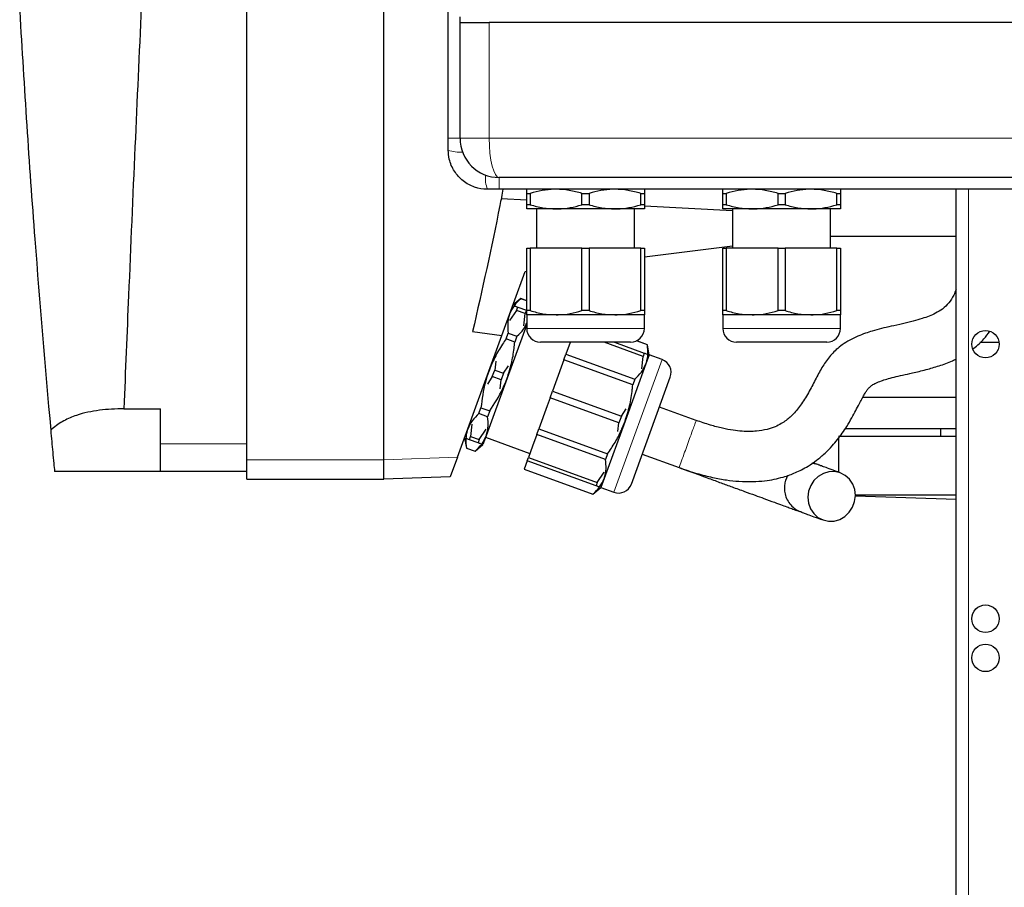
# Model space of a CAD drawing. Units: millimetres. Extents: x 0 to 597, y 0 to 420.
# Drawn here: x 73 to 109, y 340 to 371 of the extents above; entities that cross this region are included whole.
import ezdxf

# ---------------------------------------------------------------- set-up
doc = ezdxf.new("R2010")
doc.units = ezdxf.units.MM

msp = doc.modelspace()

# ---------------------------------------------------------------- linework, layer by layer
at = {"color": 7, "linetype": 'Continuous', "lineweight": 25}
for p, q in [((86.6188, 355.0839), (86.6188, 400.799)), ((86.6188, 355.0839), (86.6188, 400.37)), ((88.9617, 366.7914), (88.9617, 400.22)), ((81.6188, 355.0839), (81.6188, 371.7271)), ((89.3902, 371.0057), (89.3902, 371.22)), ((89.3902, 366.7914), (89.3902, 371.0057)), ((89.3902, 371.0057), (90.4542, 371.0057)), ((130.0405, 371.0057), (90.4542, 371.0057)), ((88.9617, 366.3628), (88.9617, 366.7914)), ((129.676, 365.3628), (90.8188, 365.3628)), ((90.8188, 364.9342), (90.3902, 364.9342)), ((129.676, 364.9342), (90.8188, 364.9342)), ((107.4617, 332.2914), (107.4617, 364.9342)), ((91.8188, 364.5421), (90.8901, 364.5908)), ((91.8188, 364.7841), (91.9486, 364.7841)), ((91.8188, 364.3701), (91.8188, 364.7841)), ((91.9486, 364.7841), (91.9486, 364.3701)), ((93.8319, 364.7841), (94.0915, 364.7841)), ((93.8319, 364.3701), (93.8319, 364.7841)), ((94.0915, 364.7841), (94.0915, 364.3701)), ((95.9747, 364.3701), (95.9747, 364.7841)), ((95.9747, 364.7841), (96.1045, 364.7841)), ((96.1045, 364.7841), (96.1045, 364.3701)), ((98.9617, 364.7841), (99.0915, 364.7841)), ((98.9617, 364.3701), (98.9617, 364.7841)), ((99.0915, 364.7841), (99.0915, 364.3701)), ((100.9747, 364.7841), (101.2343, 364.7841)), ((100.9747, 364.3701), (100.9747, 364.7841)), ((101.2343, 364.7841), (101.2343, 364.3701)), ((103.1176, 364.3701), (103.1176, 364.7841)), ((103.1176, 364.7841), (103.2474, 364.7841)), ((103.2474, 364.7841), (103.2474, 364.3701)), ((91.9486, 364.3701), (91.8188, 364.3701)), ((92.8902, 364.22), (91.8188, 364.22)), ((92.176, 364.22), (92.176, 362.7914)), ((95.0331, 364.22), (92.8902, 364.22)), ((94.0915, 364.3701), (93.8319, 364.3701)), ((96.1045, 364.22), (95.0331, 364.22)), ((95.7474, 362.7914), (95.7474, 364.22)), ((96.1045, 364.3701), (95.9747, 364.3701)), ((99.3188, 364.1488), (96.1045, 364.3174)), ((99.0915, 364.3701), (98.9617, 364.3701)), ((100.0331, 364.22), (98.9617, 364.22)), ((99.3188, 364.22), (99.3188, 362.7914)), ((102.176, 364.22), (100.0331, 364.22)), ((101.2343, 364.3701), (100.9747, 364.3701)), ((103.2474, 364.22), (102.176, 364.22)), ((102.8902, 362.7914), (102.8902, 364.22)), ((103.2474, 364.3701), (103.1176, 364.3701)), ((102.8902, 363.2271), (107.4617, 363.2271)), ((91.8188, 360.513), (91.8188, 362.7914)), ((91.8188, 362.7914), (91.9486, 362.7914)), ((91.9486, 362.7914), (91.9486, 360.513)), ((93.8319, 362.7914), (91.9486, 362.7914)), ((93.8319, 360.513), (93.8319, 362.7914)), ((93.8319, 362.7914), (94.0915, 362.7914)), ((94.0915, 362.7914), (94.0915, 360.513)), ((95.9747, 362.7914), (94.0915, 362.7914)), ((95.9747, 360.513), (95.9747, 362.7914)), ((95.9747, 362.7914), (96.1045, 362.7914)), ((96.1045, 362.4747), (99.3188, 362.8693)), ((96.1045, 362.7914), (96.1045, 360.513)), ((98.9617, 360.513), (98.9617, 362.7914)), ((98.9617, 362.7914), (99.0915, 362.7914)), ((99.0915, 362.7914), (99.0915, 360.513)), ((100.9747, 362.7914), (99.0915, 362.7914)), ((100.9747, 360.513), (100.9747, 362.7914)), ((100.9747, 362.7914), (101.2343, 362.7914)), ((101.2343, 362.7914), (101.2343, 360.513)), ((103.1176, 362.7914), (101.2343, 362.7914)), ((103.1176, 360.513), (103.1176, 362.7914)), ((103.1176, 362.7914), (103.2474, 362.7914)), ((103.2474, 362.7914), (103.2474, 360.513)), ((90.9144, 359.6136), (91.7617, 361.9414)), ((91.7617, 361.9414), (91.8188, 361.9484)), ((91.6022, 360.9523), (91.3135, 360.7101)), ((91.6012, 360.9497), (91.6022, 360.9523)), ((91.8188, 360.8705), (91.6012, 360.9497)), ((91.8188, 360.8735), (91.6022, 360.9523)), ((91.4466, 360.5247), (91.1973, 360.1495)), ((91.4466, 360.5247), (91.4906, 360.6457)), ((91.7636, 360.4093), (91.4466, 360.5247)), ((91.4906, 360.6457), (91.8076, 360.5302)), ((91.8076, 360.5302), (91.7636, 360.4093)), ((91.9486, 360.513), (91.8188, 360.513)), ((94.0915, 360.513), (93.8319, 360.513)), ((96.1045, 360.513), (95.9747, 360.513)), ((99.0915, 360.513), (98.9617, 360.513)), ((101.2343, 360.513), (100.9747, 360.513)), ((103.2474, 360.513), (103.1176, 360.513)), ((91.7153, 359.9613), (91.7636, 360.4093)), ((91.8188, 360.3628), (91.8188, 359.8628)), ((92.8902, 360.3628), (91.8188, 360.3628)), ((95.0331, 360.3628), (92.8902, 360.3628)), ((96.1045, 360.3628), (95.0331, 360.3628)), ((96.1045, 359.8628), (96.1045, 360.3628)), ((98.9617, 360.3628), (98.9617, 359.8628)), ((100.0331, 360.3628), (98.9617, 360.3628)), ((102.176, 360.3628), (100.0331, 360.3628)), ((103.2474, 360.3628), (102.176, 360.3628)), ((103.2474, 359.8628), (103.2474, 360.3628)), ((91.8188, 360.01), (91.1052, 358.0494)), ((89.2998, 355.1775), (90.9144, 359.6136)), ((89.8484, 359.7521), (90.9144, 359.6136)), ((91.068, 359.4848), (91.1443, 359.6942)), ((91.3851, 359.3694), (91.068, 359.4848)), ((91.1443, 359.6942), (91.4613, 359.5788)), ((91.4613, 359.5788), (91.3851, 359.3694)), ((96.214, 359.2707), (95.823, 359.4131)), ((96.215, 359.2734), (95.8265, 359.4148)), ((95.6045, 359.3628), (92.3188, 359.3628)), ((93.4023, 359.3483), (93.2493, 358.928)), ((93.4076, 359.3628), (93.4023, 359.3483)), ((96.0594, 358.8458), (94.6389, 359.3628)), ((95.0151, 359.3628), (96.1034, 358.9667)), ((96.215, 359.2734), (96.214, 359.2707)), ((96.2804, 358.9023), (96.215, 359.2734)), ((102.7474, 359.3628), (99.4617, 359.3628)), ((108.3255, 359.3628), (109.028, 359.3628)), ((93.1731, 358.7186), (92.8672, 357.8781)), ((93.1731, 358.7186), (93.2493, 358.928)), ((95.6808, 357.8058), (93.1731, 358.7186)), ((93.2493, 358.928), (95.7571, 358.0153)), ((96.011, 358.3978), (96.0594, 358.8458)), ((96.1034, 358.9667), (96.0594, 358.8458)), ((96.2804, 358.9023), (96.1626, 358.5786)), ((96.7503, 358.7313), (96.2804, 358.9023)), ((90.5671, 358.1084), (90.6551, 358.3502)), ((90.6898, 358.6721), (90.6551, 358.3502)), ((90.6551, 358.3502), (90.9722, 358.2348)), ((90.9722, 358.2348), (91.1512, 358.5044)), ((96.1626, 358.5786), (95.401, 356.4859)), ((91.1052, 358.0494), (90.3436, 355.9568)), ((90.5671, 358.1084), (90.388, 357.8388)), ((90.8842, 357.993), (90.5671, 358.1084)), ((90.8494, 357.6711), (90.8842, 357.993)), ((90.9722, 358.2348), (90.8842, 357.993)), ((95.6322, 354.1974), (97.0491, 358.0904)), ((95.7571, 358.0153), (95.6808, 357.8058)), ((92.8672, 357.8781), (92.7601, 357.584)), ((92.6721, 357.3422), (92.5651, 357.0482)), ((92.6721, 357.3422), (92.7601, 357.584)), ((95.1799, 356.4295), (92.6721, 357.3422)), ((92.7601, 357.584), (95.2679, 356.6713)), ((104.0555, 357.3628), (107.4617, 357.3628)), ((77.1435, 356.9404), (78.476, 356.9404)), ((78.476, 355.6557), (78.476, 356.9404)), ((90.0779, 356.7644), (90.1541, 356.9738)), ((90.1541, 356.9738), (90.4712, 356.8584)), ((92.5651, 357.0482), (92.2592, 356.2077)), ((95.2679, 356.6713), (95.447, 356.9409)), ((97.9958, 356.5145), (96.6534, 357.0031)), ((90.395, 356.649), (90.0779, 356.7644)), ((90.4712, 356.8584), (90.395, 356.649)), ((95.2679, 356.6713), (95.1799, 356.4295)), ((89.824, 356.3819), (89.7756, 355.9339)), ((90.0927, 355.8185), (90.3419, 356.1937)), ((92.183, 355.9982), (92.2592, 356.2077)), ((92.2592, 356.2077), (94.7669, 355.2949)), ((95.401, 356.4859), (94.6393, 354.3933)), ((95.1451, 356.1076), (95.1799, 356.4295)), ((103.4116, 356.22), (107.4617, 356.22)), ((106.8902, 356.22), (106.8902, 355.9342)), ((89.5545, 355.8774), (89.62, 355.5063)), ((89.7316, 355.813), (89.7756, 355.9339)), ((89.7756, 355.9339), (90.0927, 355.8185)), ((90.3436, 355.9568), (90.2257, 355.6331)), ((90.3235, 355.9016), (91.9344, 355.3153)), ((92.183, 355.9982), (92.03, 355.578)), ((94.6907, 355.0855), (92.183, 355.9982)), ((107.4617, 355.9342), (103.176, 355.9342)), ((103.176, 355.8629), (103.176, 354.629)), ((78.476, 354.6557), (78.476, 355.6557)), ((89.62, 355.5063), (89.621, 355.5089)), ((89.62, 355.5063), (89.9371, 355.3909)), ((89.621, 355.5089), (89.938, 355.3935)), ((90.0487, 355.6975), (89.7316, 355.813)), ((89.9371, 355.3909), (90.2257, 355.6331)), ((90.0927, 355.8185), (90.0487, 355.6975)), ((92.03, 355.578), (91.8807, 355.1677)), ((89.2998, 355.1775), (89.0366, 354.4544)), ((89.938, 355.3935), (89.9371, 355.3909)), ((91.8366, 355.0468), (91.8807, 355.1677)), ((91.8807, 355.1677), (94.3884, 354.2549)), ((94.7669, 355.2949), (94.6907, 355.0855)), ((96.028, 355.2848), (97.3704, 354.7962)), ((81.6188, 354.37), (81.6188, 355.0839)), ((86.6188, 354.37), (86.6188, 355.0839)), ((91.8366, 355.0468), (91.726, 354.7428)), ((94.3444, 354.134), (91.8366, 355.0468)), ((78.476, 354.6557), (74.6188, 354.6557)), ((81.6188, 354.6557), (78.476, 354.6557)), ((89.0366, 354.4544), (86.6188, 354.37)), ((91.725, 354.7401), (91.726, 354.7428)), ((91.725, 354.7401), (94.2328, 353.8273)), ((91.726, 354.7428), (94.2338, 353.83)), ((94.3884, 354.2549), (94.6377, 354.6302)), ((94.6393, 354.3933), (94.5215, 354.0696)), ((81.6188, 354.37), (86.6188, 354.37)), ((94.2328, 353.8273), (94.5215, 354.0696)), ((94.3884, 354.2549), (94.3444, 354.134)), ((94.5215, 354.0696), (94.9913, 353.8986)), ((94.2338, 353.83), (94.2328, 353.8273)), ((103.7915, 353.7699), (107.4617, 353.6417)), ((107.4617, 353.7914), (103.7916, 353.7914))]:
    msp.add_line(p, q, dxfattribs=at)
at = {"color": 8, "linetype": 'Continuous', "lineweight": 18}
for p, q in [((90.4542, 371.0057), (90.4542, 366.7914)), ((89.3902, 366.7914), (88.9617, 366.7914)), ((89.3902, 366.7914), (90.4542, 366.7914)), ((90.4542, 366.7914), (130.0405, 366.7914)), ((90.8188, 365.3628), (90.8188, 364.9342)), ((107.9188, 332.2914), (107.9188, 364.9342)), ((91.8188, 359.8628), (96.1045, 359.8628)), ((98.9617, 359.8628), (103.2474, 359.8628)), ((94.9913, 353.8986), (96.7503, 358.7313)), ((78.476, 355.6557), (81.6188, 355.6557)), ((86.6188, 355.0839), (89.2998, 355.1775)), ((81.6188, 355.0839), (86.6188, 355.0839)), ((97.4715, 355.074), (97.3704, 354.7962))]:
    msp.add_line(p, q, dxfattribs=at)
at = {"color": 8, "linetype": 'Continuous', "lineweight": 18, "flags": 128}
msp.add_lwpolyline([(90.8188, 365.3628), (90.7477, 365.3903), (90.6793, 365.4716), (90.6163, 365.6036), (90.561, 365.7812), (90.5157, 365.9977), (90.482, 366.2447), (90.4612, 366.5127), (90.4542, 366.7914)], dxfattribs=at)
at = {"color": 7, "linetype": 'Continuous', "lineweight": 25, "flags": 128}
msp.add_lwpolyline([(102.6143, 352.8875), (102.8163, 352.8423), (103.0247, 352.8496), (103.2275, 352.909), (103.4128, 353.0172), (103.5698, 353.1677), (103.6896, 353.3519), (103.7649, 353.559), (103.7916, 353.777), (103.7681, 353.9933), (103.6956, 354.1952), (103.5785, 354.3711), (103.4235, 354.5106), (103.2397, 354.6058), (103.0377, 354.6511), (102.8292, 354.6438), (102.6265, 354.5843), (102.4412, 354.4762), (102.2841, 354.3257), (102.1644, 354.1415), (102.089, 353.9344), (102.0623, 353.7164), (102.0859, 353.5001), (102.1583, 353.2982), (102.2755, 353.1223), (102.4304, 352.9827), (102.6143, 352.8875)], dxfattribs=at)
at = {"color": 7, "linetype": 'Continuous', "lineweight": 25}
for centre in [(108.5331, 359.2914), (108.5331, 349.2914), (108.5331, 347.8628)]:
    msp.add_circle(centre, 0.5, dxfattribs=at)
for centre, radius, start, end in [((90.8188, 366.7914), 1.4286, 180, 270), ((92.3188, 359.8628), 0.5, 180, 270), ((95.6045, 359.8628), 0.5, 270, 0), ((99.4617, 359.8628), 0.5, 180, 270), ((102.7474, 359.8628), 0.5, 270, 0), ((96.5793, 358.2614), 0.5, 340, 70), ((95.1623, 354.3684), 0.5, 250, 340)]:
    msp.add_arc(centre, radius, start, end, dxfattribs=at)
at = {"color": 8, "linetype": 'Continuous', "lineweight": 18}
for centre, start, end in [((89.3771, 367.4338), 248.79755, 275.19848), ((91.4612, 365.3497), 174.80152, 201.20245)]:
    msp.add_arc(centre, 1.1487, start, end, dxfattribs=at)
at = {"color": 7, "linetype": 'Continuous', "lineweight": 25}
for points, knots in [([(73.349, 371.4193), (73.432, 370.0337), (73.598, 367.2625), (73.9582, 362.1747), (74.2788, 358.4741), (74.4797, 356.1551)], [0, 0, 0, 0, 0.2718283, 0.5436971, 1, 1, 1, 1]), ([(77.7786, 371.5843), (77.7011, 369.8831), (77.5413, 366.3781), (77.3314, 361.4967), (77.2002, 358.3165), (77.1435, 356.9404)], [0, 0, 0, 0, 0.348538, 0.7181289, 1, 1, 1, 1]), ([(90.3902, 364.9342), (90.3859, 364.9343), (90.2278, 364.9347), (89.9101, 364.9899), (89.489, 365.2198), (89.1649, 365.5792), (88.9878, 365.9823), (88.9693, 366.2523), (88.9617, 366.3628)], [0, 0, 0, 0, 0.0058496, 0.2125425, 0.4242154, 0.6378853, 0.8518326, 1, 1, 1, 1]), ([(90.9537, 364.9342), (90.9162, 364.7387), (90.5836, 363.0039), (90.194, 361.2809), (89.8484, 359.7521)], [0, 0, 0, 0, 0.1127472, 1, 1, 1, 1]), ([(91.8188, 364.7841), (91.8188, 364.7972), (91.8188, 364.8482), (91.8188, 364.9165), (91.8188, 364.9283), (91.8188, 364.9342)], [0, 0, 0, 0, 0.14662774, 0.57071214, 1, 1, 1, 1]), ([(92.8902, 364.9342), (92.8648, 364.934), (92.6944, 364.9325), (92.3767, 364.8998), (92.092, 364.8228), (91.9486, 364.7841)], [0, 0, 0, 0, 0.0799937, 0.5366383, 1, 1, 1, 1]), ([(93.8319, 364.7841), (93.6782, 364.8264), (93.3686, 364.9117), (93.0505, 364.9267), (92.8902, 364.9342)], [0, 0, 0, 0, 0.4961718, 1, 1, 1, 1]), ([(95.0331, 364.9342), (95.0077, 364.934), (94.8373, 364.9325), (94.5195, 364.8998), (94.2348, 364.8228), (94.0915, 364.7841)], [0, 0, 0, 0, 0.0799937, 0.5366383, 1, 1, 1, 1]), ([(95.9747, 364.7841), (95.8211, 364.8264), (95.5114, 364.9117), (95.1934, 364.9267), (95.0331, 364.9342)], [0, 0, 0, 0, 0.4961718, 1, 1, 1, 1]), ([(96.1045, 364.9342), (96.1045, 364.9285), (96.1045, 364.9168), (96.1045, 364.8487), (96.1045, 364.7972), (96.1045, 364.7841)], [0, 0, 0, 0, 0.4237694, 0.8533726, 1, 1, 1, 1]), ([(98.9617, 364.7841), (98.9617, 364.7972), (98.9617, 364.8482), (98.9617, 364.9165), (98.9617, 364.9283), (98.9617, 364.9342)], [0, 0, 0, 0, 0.1466277, 0.5707121, 1, 1, 1, 1]), ([(100.0331, 364.9342), (100.0077, 364.934), (99.8373, 364.9325), (99.5195, 364.8998), (99.2348, 364.8228), (99.0915, 364.7841)], [0, 0, 0, 0, 0.0799937, 0.5366383, 1, 1, 1, 1]), ([(100.9747, 364.7841), (100.8211, 364.8264), (100.5114, 364.9117), (100.1934, 364.9267), (100.0331, 364.9342)], [0, 0, 0, 0, 0.49617181, 1, 1, 1, 1]), ([(102.176, 364.9342), (102.1505, 364.934), (101.9801, 364.9325), (101.6624, 364.8998), (101.3777, 364.8228), (101.2343, 364.7841)], [0, 0, 0, 0, 0.0799937, 0.5366383, 1, 1, 1, 1]), ([(103.1176, 364.7841), (102.9639, 364.8264), (102.6543, 364.9117), (102.3362, 364.9267), (102.176, 364.9342)], [0, 0, 0, 0, 0.4961718, 1, 1, 1, 1]), ([(103.2474, 364.9342), (103.2474, 364.9285), (103.2474, 364.9168), (103.2474, 364.8487), (103.2474, 364.7972), (103.2474, 364.7841)], [0, 0, 0, 0, 0.42376937, 0.85337257, 1, 1, 1, 1]), ([(91.8188, 364.22), (91.8188, 364.2258), (91.8188, 364.2374), (91.8188, 364.3055), (91.8188, 364.357), (91.8188, 364.3701)], [0, 0, 0, 0, 0.4237694, 0.8533726, 1, 1, 1, 1]), ([(91.9486, 364.3701), (92.1022, 364.3278), (92.4119, 364.2425), (92.73, 364.2275), (92.8902, 364.22)], [0, 0, 0, 0, 0.49617181, 1, 1, 1, 1]), ([(92.8902, 364.22), (92.9156, 364.2202), (93.086, 364.2217), (93.4038, 364.2544), (93.6885, 364.3314), (93.8319, 364.3701)], [0, 0, 0, 0, 0.0799937, 0.5366383, 1, 1, 1, 1]), ([(94.0915, 364.3701), (94.2451, 364.3278), (94.5547, 364.2425), (94.8728, 364.2275), (95.0331, 364.22)], [0, 0, 0, 0, 0.49617181, 1, 1, 1, 1]), ([(95.0331, 364.22), (95.0585, 364.2202), (95.2289, 364.2217), (95.5466, 364.2544), (95.8313, 364.3314), (95.9747, 364.3701)], [0, 0, 0, 0, 0.07999372, 0.5366383, 1, 1, 1, 1]), ([(96.1045, 364.3701), (96.1045, 364.357), (96.1045, 364.306), (96.1045, 364.2377), (96.1045, 364.2259), (96.1045, 364.22)], [0, 0, 0, 0, 0.1466277, 0.5707121, 1, 1, 1, 1]), ([(98.9617, 364.22), (98.9617, 364.2258), (98.9617, 364.2374), (98.9617, 364.3055), (98.9617, 364.357), (98.9617, 364.3701)], [0, 0, 0, 0, 0.42376937, 0.85337257, 1, 1, 1, 1]), ([(99.0915, 364.3701), (99.2451, 364.3278), (99.5547, 364.2425), (99.8728, 364.2275), (100.0331, 364.22)], [0, 0, 0, 0, 0.49617181, 1, 1, 1, 1]), ([(100.0331, 364.22), (100.0585, 364.2202), (100.2289, 364.2217), (100.5466, 364.2544), (100.8313, 364.3314), (100.9747, 364.3701)], [0, 0, 0, 0, 0.07999372, 0.5366383, 1, 1, 1, 1]), ([(101.2343, 364.3701), (101.388, 364.3278), (101.6976, 364.2425), (102.0157, 364.2275), (102.176, 364.22)], [0, 0, 0, 0, 0.4961718, 1, 1, 1, 1]), ([(102.176, 364.22), (102.2014, 364.2202), (102.3718, 364.2217), (102.6895, 364.2544), (102.9742, 364.3314), (103.1176, 364.3701)], [0, 0, 0, 0, 0.0799937, 0.5366383, 1, 1, 1, 1]), ([(103.2474, 364.3701), (103.2474, 364.357), (103.2474, 364.306), (103.2474, 364.2377), (103.2474, 364.2259), (103.2474, 364.22)], [0, 0, 0, 0, 0.1466277, 0.5707121, 1, 1, 1, 1]), ([(107.4617, 361.2874), (107.4347, 361.2174), (107.3683, 361.0447), (107.2035, 360.7923), (106.9735, 360.5646), (106.7223, 360.4166), (106.4753, 360.3091), (106.2036, 360.2144), (105.8785, 360.1219), (105.4957, 360.0311), (105.106, 359.9461), (104.7353, 359.8595), (104.4278, 359.7761), (104.1439, 359.6859), (103.8635, 359.5792), (103.5762, 359.4412), (103.315, 359.2771), (103.0323, 359.0482), (102.7547, 358.7326), (102.5071, 358.3334), (102.2789, 357.8891), (102.0342, 357.4213), (101.7154, 356.9408), (101.465, 356.6651), (101.1654, 356.4279), (100.8678, 356.2772), (100.5682, 356.1755), (100.2487, 356.1222), (99.9376, 356.1082), (99.6533, 356.1179), (99.3214, 356.1553), (98.9345, 356.2286), (98.4841, 356.3453), (98.167, 356.4552), (97.9958, 356.5144)], [0, 0, 0, 0, 0.0138191, 0.0340646, 0.0534394, 0.0715029, 0.0880348, 0.1054467, 0.1277929, 0.1551943, 0.1859732, 0.2134877, 0.2430873, 0.2663225, 0.2928677, 0.3251603, 0.359847, 0.3918207, 0.4506311, 0.5130954, 0.5782902, 0.6383825, 0.6915727, 0.7454203, 0.7871482, 0.8090389, 0.8333842, 0.8612659, 0.8772861, 0.8952848, 0.9158313, 0.9396199, 0.9674041, 1, 1, 1, 1]), ([(91.6012, 360.9497), (91.5141, 360.8655), (91.3386, 360.6957), (91.2435, 360.49), (91.1957, 360.3864)], [0, 0, 0, 0, 0.4960446, 1, 1, 1, 1]), ([(91.3915, 360.6817), (91.4054, 360.6766), (91.4307, 360.6674), (91.472, 360.6524), (91.4906, 360.6457)], [0, 0, 0, 0, 0.5519977, 1, 1, 1, 1]), ([(91.8188, 360.3628), (91.8188, 360.3694), (91.8188, 360.3827), (91.8188, 360.4554), (91.8188, 360.505), (91.8188, 360.513)], [0, 0, 0, 0, 0.4525324, 0.9120428, 1, 1, 1, 1]), ([(91.9486, 360.513), (92.1022, 360.4706), (92.4119, 360.3853), (92.73, 360.3704), (92.8902, 360.3628)], [0, 0, 0, 0, 0.4961718, 1, 1, 1, 1]), ([(92.8902, 360.3628), (92.9156, 360.363), (93.086, 360.3646), (93.4038, 360.3973), (93.6885, 360.4742), (93.8319, 360.513)], [0, 0, 0, 0, 0.0799937, 0.5366383, 1, 1, 1, 1]), ([(94.0915, 360.513), (94.2451, 360.4706), (94.5547, 360.3853), (94.8728, 360.3704), (95.0331, 360.3628)], [0, 0, 0, 0, 0.49617181, 1, 1, 1, 1]), ([(95.0331, 360.3628), (95.0585, 360.363), (95.2289, 360.3646), (95.5466, 360.3973), (95.8313, 360.4742), (95.9747, 360.513)], [0, 0, 0, 0, 0.0799937, 0.5366383, 1, 1, 1, 1]), ([(96.1045, 360.513), (96.1045, 360.505), (96.1045, 360.456), (96.1045, 360.383), (96.1045, 360.3696), (96.1045, 360.3628)], [0, 0, 0, 0, 0.08795751, 0.54091119, 1, 1, 1, 1]), ([(98.9617, 360.3628), (98.9617, 360.3694), (98.9617, 360.3827), (98.9617, 360.4554), (98.9617, 360.505), (98.9617, 360.513)], [0, 0, 0, 0, 0.4525324, 0.9120428, 1, 1, 1, 1]), ([(99.0915, 360.513), (99.2451, 360.4706), (99.5547, 360.3853), (99.8728, 360.3704), (100.0331, 360.3628)], [0, 0, 0, 0, 0.49617181, 1, 1, 1, 1]), ([(100.0331, 360.3628), (100.0585, 360.363), (100.2289, 360.3646), (100.5466, 360.3973), (100.8313, 360.4742), (100.9747, 360.513)], [0, 0, 0, 0, 0.0799937, 0.5366383, 1, 1, 1, 1]), ([(101.2343, 360.513), (101.388, 360.4706), (101.6976, 360.3853), (102.0157, 360.3704), (102.176, 360.3628)], [0, 0, 0, 0, 0.4961718, 1, 1, 1, 1]), ([(102.176, 360.3628), (102.2014, 360.363), (102.3718, 360.3646), (102.6895, 360.3973), (102.9742, 360.4742), (103.1176, 360.513)], [0, 0, 0, 0, 0.07999372, 0.5366383, 1, 1, 1, 1]), ([(103.2474, 360.513), (103.2474, 360.505), (103.2474, 360.456), (103.2474, 360.383), (103.2474, 360.3696), (103.2474, 360.3628)], [0, 0, 0, 0, 0.0879575, 0.5409112, 1, 1, 1, 1]), ([(91.1957, 360.3864), (91.1899, 360.3697), (91.1504, 360.2557), (91.1118, 360.0297), (91.1334, 359.8066), (91.1443, 359.6942)], [0, 0, 0, 0, 0.0780872, 0.5355314, 1, 1, 1, 1]), ([(91.4613, 359.5788), (91.5496, 359.6625), (91.7012, 359.8063), (91.7841, 359.9807), (91.8188, 360.0536)], [0, 0, 0, 0, 0.581959, 1, 1, 1, 1]), ([(91.068, 359.4848), (91.0246, 359.421), (90.8765, 359.2039), (90.6461, 358.8146), (90.505, 358.4681), (90.434, 358.2938)], [0, 0, 0, 0, 0.1711214, 0.5830523, 1, 1, 1, 1]), ([(108.0711, 359.1226), (108.0847, 359.1317), (108.2325, 359.2306), (108.4495, 359.4429), (108.621, 359.667), (108.6931, 359.7612)], [0, 0, 0, 0, 0.0555097, 0.6031546, 1, 1, 1, 1]), ([(91.1052, 358.0494), (91.1622, 358.2263), (91.2771, 358.5823), (91.351, 359.0287), (91.3774, 359.2926), (91.3851, 359.3694)], [0, 0, 0, 0, 0.41163, 0.8288789, 1, 1, 1, 1]), ([(96.1626, 358.5786), (96.1684, 358.5952), (96.2079, 358.7092), (96.2465, 358.9352), (96.2249, 359.1583), (96.214, 359.2707)], [0, 0, 0, 0, 0.0780872, 0.5355314, 1, 1, 1, 1]), ([(96.1034, 358.9667), (96.1167, 358.9619), (96.1581, 358.9468), (96.1844, 358.9372), (96.2022, 358.9307)], [0, 0, 0, 0, 0.3230637, 1, 1, 1, 1]), ([(97.3704, 354.7962), (97.5856, 354.722), (97.9879, 354.5833), (98.5683, 354.4363), (99.0806, 354.3426), (99.5728, 354.2897), (100.0381, 354.2784), (100.4669, 354.3087), (100.8331, 354.3667), (101.1364, 354.4409), (101.3932, 354.5246), (101.6189, 354.6142), (101.8436, 354.7204), (102.1043, 354.867), (102.3933, 355.0645), (102.6826, 355.308), (102.9409, 355.5716), (103.154, 355.8283), (103.3196, 356.0516), (103.4986, 356.3227), (103.6609, 356.6002), (103.8083, 356.8752), (103.9262, 357.1047), (104.0194, 357.2829), (104.0975, 357.4249), (104.1646, 357.5382), (104.2293, 357.6348), (104.3013, 357.721), (104.3973, 357.8018), (104.5284, 357.876), (104.7057, 357.9477), (104.9337, 358.0205), (105.1935, 358.0907), (105.5115, 358.1655), (105.9048, 358.2503), (106.3536, 358.3549), (106.8478, 358.5003), (107.2193, 358.6292), (107.4191, 358.7325), (107.4617, 358.7545)], [0, 0, 0, 0, 0.03975962, 0.07434264, 0.10465711, 0.13139337, 0.16231186, 0.18860166, 0.21079465, 0.23248803, 0.24912184, 0.26404703, 0.28103677, 0.3000845, 0.32677581, 0.35617706, 0.38334927, 0.40679923, 0.43237838, 0.4603552, 0.49591857, 0.52713575, 0.5573412, 0.58302003, 0.60457509, 0.62941901, 0.65844505, 0.69147241, 0.72515835, 0.75924811, 0.79310222, 0.81802484, 0.84301273, 0.86848031, 0.89438992, 0.92821417, 0.95973283, 0.99142025, 1, 1, 1, 1]), ([(95.7571, 358.0153), (95.8442, 358.0995), (96.0197, 358.2692), (96.1147, 358.4749), (96.1626, 358.5786)], [0, 0, 0, 0, 0.4960446, 1, 1, 1, 1]), ([(90.434, 358.2938), (90.3912, 358.1663), (90.2473, 357.7385), (90.1926, 357.2892), (90.1541, 356.9738)], [0, 0, 0, 0, 0.2979999, 1, 1, 1, 1]), ([(90.4712, 356.8584), (90.6445, 357.1247), (90.8913, 357.5041), (91.0561, 357.9242), (91.1052, 358.0494)], [0, 0, 0, 0, 0.7020001, 1, 1, 1, 1]), ([(95.401, 356.4859), (95.4609, 356.6729), (95.5815, 357.0498), (95.6508, 357.497), (95.6755, 357.7505), (95.6808, 357.8058)], [0, 0, 0, 0, 0.4350295, 0.876594, 1, 1, 1, 1]), ([(77.1435, 356.9404), (76.8453, 356.9298), (76.3946, 356.9138), (75.8282, 356.8178), (75.3884, 356.6994), (74.9471, 356.5104), (74.6446, 356.3053), (74.4974, 356.1712), (74.4797, 356.1551)], [0, 0, 0, 0, 0.2981078, 0.4507156, 0.6032561, 0.7865744, 0.9743906, 1, 1, 1, 1]), ([(90.0779, 356.7644), (89.9908, 356.6802), (89.8153, 356.5105), (89.7202, 356.3048), (89.6724, 356.2011)], [0, 0, 0, 0, 0.4960446, 1, 1, 1, 1]), ([(90.3436, 355.9568), (90.3493, 355.9735), (90.3888, 356.0875), (90.4274, 356.3135), (90.4059, 356.5366), (90.395, 356.649)], [0, 0, 0, 0, 0.0780872, 0.5355314, 1, 1, 1, 1]), ([(89.6724, 356.2011), (89.6666, 356.1845), (89.6271, 356.0704), (89.5885, 355.8445), (89.6101, 355.6214), (89.621, 355.5089)], [0, 0, 0, 0, 0.0780872, 0.5355314, 1, 1, 1, 1]), ([(94.7669, 355.2949), (94.8591, 355.4332), (95.0442, 355.7109), (95.2543, 356.1115), (95.3582, 356.3767), (95.401, 356.4859)], [0, 0, 0, 0, 0.3685216, 0.7399063, 1, 1, 1, 1]), ([(74.4797, 356.1551), (74.4919, 356.0215), (74.514, 355.7794), (74.5525, 355.3626), (74.5869, 354.9942), (74.6097, 354.7525), (74.6188, 354.6557)], [0, 0, 0, 0, 0.3120549, 0.5653105, 0.8258545, 1, 1, 1, 1]), ([(89.7316, 355.813), (89.7131, 355.8197), (89.6718, 355.8347), (89.6464, 355.844), (89.6323, 355.8491)], [0, 0, 0, 0, 0.4479979, 1, 1, 1, 1]), ([(89.938, 355.3935), (90.0251, 355.4777), (90.2007, 355.6475), (90.2957, 355.8532), (90.3436, 355.9568)], [0, 0, 0, 0, 0.4960446, 1, 1, 1, 1]), ([(90.1478, 355.6615), (90.1338, 355.6666), (90.1085, 355.6758), (90.0672, 355.6908), (90.0487, 355.6975)], [0, 0, 0, 0, 0.5519977, 1, 1, 1, 1]), ([(94.6393, 354.3933), (94.6451, 354.4099), (94.6846, 354.524), (94.7232, 354.75), (94.7016, 354.9731), (94.6907, 355.0855)], [0, 0, 0, 0, 0.0780872, 0.5355314, 1, 1, 1, 1]), ([(97.3704, 354.7962), (97.562, 354.7264), (97.9243, 354.5946), (98.4377, 354.4077), (98.891, 354.2427), (99.3286, 354.0834), (99.7445, 353.9321), (100.1304, 353.7916), (100.4975, 353.658), (100.8309, 353.5366), (101.1183, 353.432), (101.34, 353.3513), (101.5325, 353.2813), (101.6729, 353.2302), (101.7423, 353.2049), (101.7593, 353.1987)], [0, 0, 0, 0, 0.10111822, 0.1911391, 0.27203251, 0.34541867, 0.43374013, 0.51319722, 0.58522068, 0.68098403, 0.76303854, 0.83152578, 0.89547046, 0.97441444, 1, 1, 1, 1]), ([(102.4617, 354.889), (102.4075, 354.908), (102.3303, 354.9352), (102.2336, 354.9413), (102.2047, 354.9431)], [0, 0, 0, 0, 0.700988, 1, 1, 1, 1]), ([(102.3847, 354.917), (102.368, 354.9231), (102.327, 354.938), (102.274, 354.9573), (102.2425, 354.9688)], [0, 0, 0, 0, 0.40647929, 1, 1, 1, 1]), ([(103.2397, 354.6058), (103.1233, 354.6482), (102.8945, 354.7315), (102.663, 354.8157), (102.4924, 354.8778), (102.4195, 354.9043), (102.4353, 354.8986), (102.438, 354.8976)], [0, 0, 0, 0, 0.217381, 0.4274726, 0.6329091, 0.9366313, 1, 1, 1, 1]), ([(94.2338, 353.83), (94.3209, 353.9142), (94.4964, 354.084), (94.5914, 354.2896), (94.6393, 354.3933)], [0, 0, 0, 0, 0.49604465, 1, 1, 1, 1]), ([(101.3313, 354.5073), (101.3081, 354.4633), (101.2559, 354.3646), (101.2107, 354.1922), (101.1986, 353.9896), (101.2382, 353.772), (101.3337, 353.5625), (101.4778, 353.3843), (101.6536, 353.248), (101.7751, 353.1966), (101.8363, 353.1707)], [0, 0, 0, 0, 0.07899339, 0.17748581, 0.29264984, 0.4213987, 0.55966259, 0.70354692, 0.85051999, 1, 1, 1, 1]), ([(94.443, 354.0981), (94.4253, 354.1046), (94.3991, 354.1141), (94.3578, 354.1292), (94.3444, 354.134)], [0, 0, 0, 0, 0.6769326, 1, 1, 1, 1]), ([(101.8126, 353.1793), (101.8098, 353.1803), (101.7941, 353.186), (101.867, 353.1595), (102.0376, 353.0974), (102.2691, 353.0132), (102.4979, 352.9299), (102.6143, 352.8875)], [0, 0, 0, 0, 0.0633687, 0.3670909, 0.5725274, 0.782619, 1, 1, 1, 1])]:
    msp.add_open_spline(points, degree=3, knots=knots, dxfattribs=at)
at = {"color": 8, "linetype": 'Continuous', "lineweight": 18}
msp.add_open_spline([(97.4715, 355.074), (97.4819, 355.1026), (97.519, 355.2046), (97.5968, 355.4182), (97.703, 355.7099), (97.8071, 355.996), (97.8977, 356.2449), (97.9621, 356.4219), (97.9951, 356.5125), (97.9923, 356.5048), (97.9914, 356.5024)], degree=3, knots=[0, 0, 0, 0, 0.0569904, 0.20317637, 0.34936234, 0.49554831, 0.64173428, 0.78792025, 0.93410622, 1, 1, 1, 1], dxfattribs=at)

doc.saveas('drawing.dxf')
